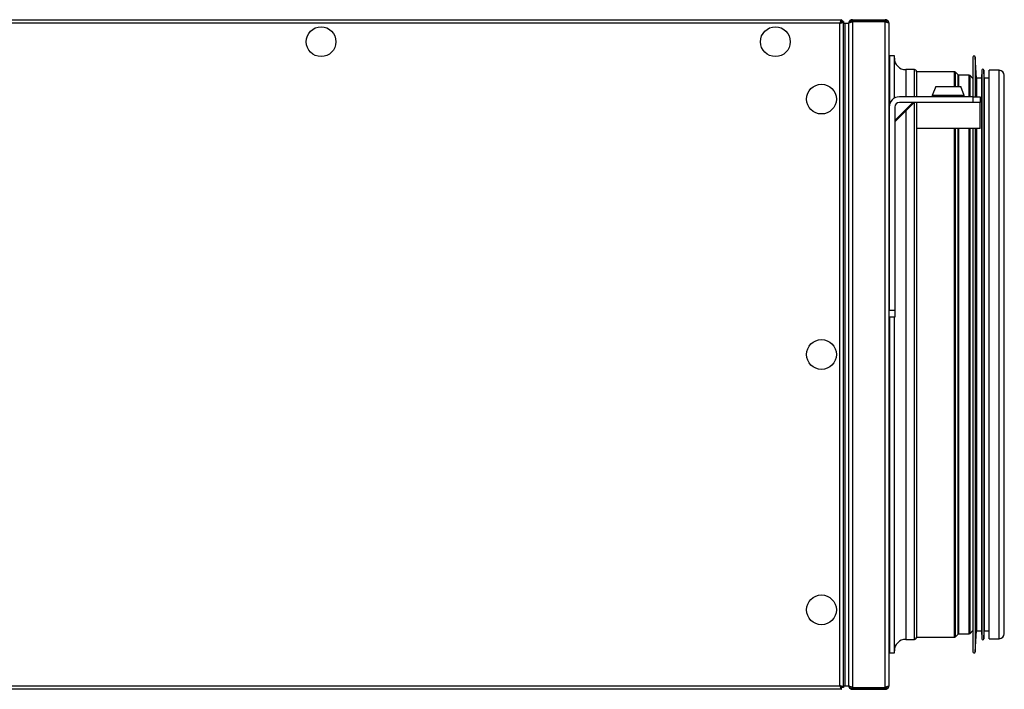
# Model space of a CAD drawing. Units: millimetres. Extents: x -2412 to 5251, y -1973 to 2138.
# Drawn here: x -1244 to -810, y 24 to 319 of the extents above; entities that cross this region are included whole.
import ezdxf

# ---------------------------------------------------------------- set-up
doc = ezdxf.new("R2010")
doc.units = ezdxf.units.MM

msp = doc.modelspace()

# ---------------------------------------------------------------- linework, layer by layer
at = {"color": 7, "linetype": 'Continuous', "lineweight": 25}
for p, q in [((-2340.3, 319.49), (-882.04, 319.49)), ((-882.77, 317.89), (-2339.57, 317.89)), ((-882.77, 26.09), (-882.77, 317.89)), ((-882.33, 318.99), (-882.17, 318.99)), ((-882.17, 318.99), (-882.17, 318.19)), ((-882.04, 318.69), (-882.17, 318.64)), ((-882.11, 318.32), (-882.17, 318.39)), ((-882.04, 319.49), (-882.04, 318.69)), ((-881.17, 318.62), (-881.97, 318.62)), ((-881.17, 318.62), (-881.17, 317.99)), ((-881.17, 317.96), (-881.17, 317.99)), ((-881.17, 317.99), (-880.37, 317.99)), ((-881.17, 317.96), (-881.17, 317.92)), ((-881.17, 317.92), (-880.37, 317.92)), ((-881.17, 26.06), (-881.17, 317.92)), ((-880.37, 25.99), (-880.37, 317.99)), ((-880.37, 317.99), (-878.87, 317.99)), ((-880.37, 26.06), (-880.37, 317.92)), ((-878.87, 25.99), (-878.87, 317.99)), ((-878.27, 318.27), (-878.27, 318.99)), ((-878.27, 318.99), (-861.97, 318.99)), ((-877.27, 318.99), (-877.27, 319.49)), ((-877.27, 319.49), (-862.77, 319.49)), ((-877.27, 318.62), (-877.27, 25.36)), ((-877.27, 318.62), (-862.77, 318.62)), ((-862.77, 319.49), (-862.77, 318.99)), ((-862.77, 25.36), (-862.77, 318.62)), ((-861.97, 318.37), (-861.97, 318.99)), ((-861.17, 317.89), (-861.17, 26.09)), ((-858.77, 303.49), (-860.77, 303.49)), ((-860.77, 282.6), (-860.77, 303.49)), ((-858.77, 284.91), (-858.77, 303.49)), ((-824.22, 302.99), (-824.22, 285.49)), ((-822.62, 293.69), (-823.22, 303.02)), ((-860.77, 297.49), (-861.17, 297.49)), ((-849.98, 297.49), (-853.77, 297.49)), ((-832.28, 296.49), (-848.98, 296.49)), ((-848.98, 296.49), (-848.98, 285.49)), ((-830.72, 295.13), (-831.92, 296.34)), ((-825.78, 294.99), (-830.36, 294.99)), ((-824.22, 293.63), (-825.42, 294.84)), ((-820.22, 297.31), (-820.42, 293.69)), ((-819.22, 293.69), (-819.42, 297.31)), ((-812.57, 297.19), (-817.07, 297.19)), ((-817.07, 46.79), (-817.07, 297.19)), ((-810.37, 48.99), (-810.37, 294.99)), ((-820.42, 293.69), (-822.62, 293.69)), ((-822.62, 293.69), (-822.62, 285.49)), ((-820.42, 293.69), (-820.42, 50.29)), ((-817.07, 293.69), (-819.22, 293.69)), ((-819.22, 293.69), (-819.22, 50.29)), ((-840.57, 289.99), (-842.07, 286.08)), ((-840.57, 289.99), (-829.57, 289.99)), ((-828.07, 286.08), (-829.57, 289.99)), ((-858.57, 274.44), (-850.02, 282.99)), ((-850.63, 282.99), (-858.57, 275.04)), ((-824.07, 285.49), (-856.57, 285.49)), ((-824.07, 282.99), (-856.57, 282.99)), ((-849.07, 282.99), (-849.07, 271.49)), ((-842.07, 286.08), (-842.07, 285.49)), ((-828.07, 286.08), (-842.07, 286.08)), ((-828.07, 285.49), (-828.07, 286.08)), ((-824.07, 282.99), (-824.07, 285.49)), ((-824.07, 285.49), (-821.07, 285.49)), ((-821.07, 282.99), (-824.07, 282.99)), ((-821.07, 285.49), (-821.07, 282.99)), ((-821.07, 271.49), (-821.07, 282.99)), ((-861.07, 280.99), (-861.07, 191.49)), ((-858.57, 280.99), (-858.57, 191.49)), ((-821.07, 271.49), (-849.07, 271.49)), ((-848.98, 271.49), (-848.98, 47.49)), ((-824.22, 271.49), (-824.22, 40.99)), ((-822.62, 271.49), (-822.62, 50.29)), ((-861.07, 252.64), (-861.17, 252.64)), ((-861.17, 241.34), (-861.07, 241.34)), ((-861.07, 218.14), (-861.17, 218.14)), ((-861.17, 206.84), (-861.07, 206.84)), ((-861.07, 188.49), (-861.07, 191.49)), ((-861.07, 191.49), (-858.57, 191.49)), ((-858.57, 191.49), (-858.57, 188.49)), ((-858.57, 188.49), (-861.07, 188.49)), ((-860.77, 126.54), (-860.77, 188.49)), ((-858.77, 126.54), (-858.77, 188.49)), ((-861.07, 137.14), (-861.17, 137.14)), ((-861.07, 137.14), (-861.07, 125.84)), ((-861.17, 125.84), (-861.07, 125.84)), ((-860.77, 40.49), (-860.77, 126.54)), ((-858.77, 40.49), (-858.77, 126.54)), ((-861.07, 102.64), (-861.17, 102.64)), ((-861.07, 102.64), (-861.07, 91.34)), ((-861.17, 91.34), (-861.07, 91.34)), ((-831.92, 47.63), (-830.72, 48.84)), ((-830.36, 48.99), (-825.78, 48.99)), ((-825.42, 49.13), (-824.22, 50.34)), ((-823.22, 40.95), (-822.62, 50.29)), ((-822.62, 50.29), (-820.42, 50.29)), ((-820.42, 50.29), (-820.22, 46.66)), ((-819.42, 46.66), (-819.22, 50.29)), ((-819.22, 50.29), (-817.07, 50.29)), ((-861.17, 46.49), (-860.77, 46.49)), ((-853.77, 46.49), (-849.98, 46.49)), ((-848.98, 47.49), (-832.28, 47.49)), ((-817.07, 46.79), (-812.57, 46.79)), ((-860.77, 40.49), (-858.77, 40.49)), ((-2339.57, 26.09), (-882.77, 26.09)), ((-881.17, 26.06), (-880.37, 26.06)), ((-881.17, 26.06), (-881.17, 26.02)), ((-881.17, 26.02), (-881.17, 25.99)), ((-882.04, 24.49), (-2340.3, 24.49)), ((-882.17, 24.99), (-882.33, 24.99)), ((-882.17, 25.79), (-882.17, 24.99)), ((-882.17, 25.32), (-882.04, 25.29)), ((-882.04, 24.49), (-882.04, 25.29)), ((-881.17, 25.36), (-881.97, 25.36)), ((-881.17, 25.99), (-880.37, 25.99)), ((-881.17, 25.99), (-881.17, 25.36)), ((-880.37, 25.99), (-878.87, 25.99)), ((-878.27, 24.99), (-878.27, 25.7)), ((-878.27, 24.99), (-861.97, 24.99)), ((-877.27, 25.36), (-862.77, 25.36)), ((-877.27, 24.99), (-877.27, 24.49)), ((-877.27, 24.49), (-862.77, 24.49)), ((-862.77, 24.49), (-862.77, 24.99)), ((-861.97, 24.99), (-861.97, 25.6))]:
    msp.add_line(p, q, dxfattribs=at)
at = {"color": 8, "linetype": 'Continuous', "lineweight": 25}
for p, q in [((-823.22, 303.02), (-823.22, 285.49)), ((-853.77, 297.49), (-853.77, 285.49)), ((-849.98, 285.49), (-849.98, 297.49)), ((-832.28, 289.99), (-832.28, 296.49)), ((-831.92, 289.99), (-831.92, 296.34)), ((-830.72, 289.99), (-830.72, 295.13)), ((-830.36, 289.99), (-830.36, 294.99)), ((-825.78, 285.49), (-825.78, 294.99)), ((-825.42, 285.49), (-825.42, 294.84)), ((-820.22, 297.31), (-820.22, 46.66)), ((-819.42, 297.31), (-819.42, 46.66)), ((-812.57, 46.79), (-812.57, 297.19)), ((-849.98, 46.49), (-849.98, 282.99)), ((-853.77, 279.24), (-853.77, 46.49)), ((-832.28, 47.49), (-832.28, 271.49)), ((-831.92, 47.63), (-831.92, 271.49)), ((-830.72, 48.84), (-830.72, 271.49)), ((-830.36, 48.99), (-830.36, 271.49)), ((-825.78, 48.99), (-825.78, 271.49)), ((-825.42, 49.13), (-825.42, 271.49)), ((-823.22, 271.49), (-823.22, 40.95))]:
    msp.add_line(p, q, dxfattribs=at)
at = {"color": 7, "linetype": 'Continuous', "lineweight": 25}
for centre in [(-1111.17, 309.79), (-911.17, 309.79), (-890.87, 284.49), (-890.87, 171.99), (-890.87, 59.49)]:
    msp.add_circle(centre, 6.55, dxfattribs=at)
for centre, radius, start, end in [((-823.72, 302.99), 0.5, 3.6849, 180), ((-853.77, 302.49), 5, 180, 270), ((-849.98, 296.49), 1, 0, 90), ((-832.28, 295.99), 0.5, 45, 90), ((-830.36, 295.49), 0.5, 225, 270), ((-825.78, 294.49), 0.5, 45, 90), ((-819.82, 297.29), 0.4, 3.1701, 176.8299), ((-812.57, 294.99), 2.2, 0, 90), ((-856.57, 280.99), 4.5, 90, 180), ((-856.57, 280.99), 2, 90, 180), ((-830.36, 48.49), 0.5, 90, 135), ((-825.78, 49.49), 0.5, 270, 315), ((-812.57, 48.99), 2.2, 270, 0), ((-853.77, 41.49), 5, 90, 180), ((-849.98, 47.49), 1, 270, 0), ((-832.28, 47.99), 0.5, 270, 315), ((-819.82, 46.69), 0.4, 183.1701, 356.8299), ((-823.72, 40.99), 0.5, 180, 356.3151)]:
    msp.add_arc(centre, radius, start, end, dxfattribs=at)
for points, knots in [([(-882.04, 319.49), (-882.09, 319.47), (-882.2, 319.43), (-882.37, 319.13), (-882.53, 318.69), (-882.66, 318.25), (-882.74, 317.97), (-882.77, 317.89)], [0, 0, 0, 0, 0.223576, 0.447184, 0.670792, 0.8944, 1, 1, 1, 1]), ([(-882.77, 317.89), (-882.58, 317.94), (-882.21, 318.05), (-881.71, 318.21), (-881.35, 318.38), (-881.19, 318.51), (-881.17, 318.59), (-881.17, 318.62)], [0, 0, 0, 0, 0.223576, 0.447184, 0.670792, 0.8944, 1, 1, 1, 1]), ([(-882.77, 317.89), (-882.65, 317.95), (-882.43, 318.08), (-882.16, 318.27), (-882, 318.45), (-881.98, 318.56), (-881.97, 318.62)], [0, 0, 0, 0, 0.281808, 0.530521, 0.779154, 1, 1, 1, 1]), ([(-881.37, 318.62), (-881.43, 318.72), (-881.57, 318.99), (-881.82, 319.23), (-882.02, 319.29), (-882.04, 319.3)], [0, 0, 0, 0, 0.360985, 0.933581, 1, 1, 1, 1]), ([(-877.27, 319.49), (-877.46, 319.47), (-877.84, 319.43), (-878.33, 319.12), (-878.69, 318.68), (-878.85, 318.24), (-878.87, 317.97), (-878.87, 317.89)], [0, 0, 0, 0, 0.225341, 0.450723, 0.676104, 0.901486, 1, 1, 1, 1]), ([(-878.87, 317.82), (-878.85, 317.88), (-878.81, 318), (-878.51, 318.18), (-878.07, 318.36), (-877.62, 318.5), (-877.35, 318.59), (-877.27, 318.62)], [0, 0, 0, 0, 0.225341, 0.450723, 0.676104, 0.901486, 1, 1, 1, 1]), ([(-861.17, 317.89), (-861.19, 318.07), (-861.23, 318.45), (-861.53, 318.94), (-861.96, 319.3), (-862.41, 319.47), (-862.68, 319.48), (-862.77, 319.49)], [0, 0, 0, 0, 0.223576, 0.447184, 0.670792, 0.8944, 1, 1, 1, 1]), ([(-862.77, 318.62), (-862.58, 318.56), (-862.21, 318.45), (-861.71, 318.29), (-861.35, 318.13), (-861.19, 317.99), (-861.17, 317.91), (-861.17, 317.89)], [0, 0, 0, 0, 0.223576, 0.447184, 0.670792, 0.8944, 1, 1, 1, 1]), ([(-882.77, 26.09), (-882.71, 25.9), (-882.61, 25.52), (-882.44, 25.03), (-882.28, 24.67), (-882.15, 24.5), (-882.07, 24.49), (-882.04, 24.49)], [0, 0, 0, 0, 0.223576, 0.447184, 0.670792, 0.8944, 1, 1, 1, 1]), ([(-881.17, 25.36), (-881.19, 25.41), (-881.23, 25.52), (-881.53, 25.68), (-881.96, 25.85), (-882.41, 25.98), (-882.68, 26.06), (-882.77, 26.09)], [0, 0, 0, 0, 0.223576, 0.447184, 0.670792, 0.8944, 1, 1, 1, 1]), ([(-881.97, 25.36), (-881.98, 25.43), (-882.01, 25.55), (-882.22, 25.74), (-882.48, 25.92), (-882.68, 26.03), (-882.77, 26.09)], [0, 0, 0, 0, 0.281808, 0.530521, 0.779154, 1, 1, 1, 1]), ([(-877.27, 25.36), (-877.46, 25.42), (-877.84, 25.54), (-878.33, 25.72), (-878.69, 25.9), (-878.85, 26.04), (-878.87, 26.13), (-878.87, 26.16)], [0, 0, 0, 0, 0.225341, 0.450723, 0.676104, 0.901486, 1, 1, 1, 1]), ([(-878.87, 26.09), (-878.85, 25.9), (-878.81, 25.52), (-878.51, 25.02), (-878.07, 24.66), (-877.62, 24.5), (-877.35, 24.49), (-877.27, 24.49)], [0, 0, 0, 0, 0.225341, 0.450723, 0.676104, 0.901486, 1, 1, 1, 1]), ([(-861.17, 26.09), (-861.19, 26.03), (-861.23, 25.92), (-861.53, 25.76), (-861.96, 25.6), (-862.41, 25.46), (-862.68, 25.38), (-862.77, 25.36)], [0, 0, 0, 0, 0.223576, 0.447184, 0.670792, 0.8944, 1, 1, 1, 1]), ([(-862.77, 24.49), (-862.58, 24.51), (-862.21, 24.54), (-861.71, 24.84), (-861.35, 25.28), (-861.19, 25.72), (-861.17, 26), (-861.17, 26.09)], [0, 0, 0, 0, 0.223576, 0.447184, 0.670792, 0.8944, 1, 1, 1, 1])]:
    msp.add_open_spline(points, degree=3, knots=knots, dxfattribs=at)

doc.saveas('drawing.dxf')
